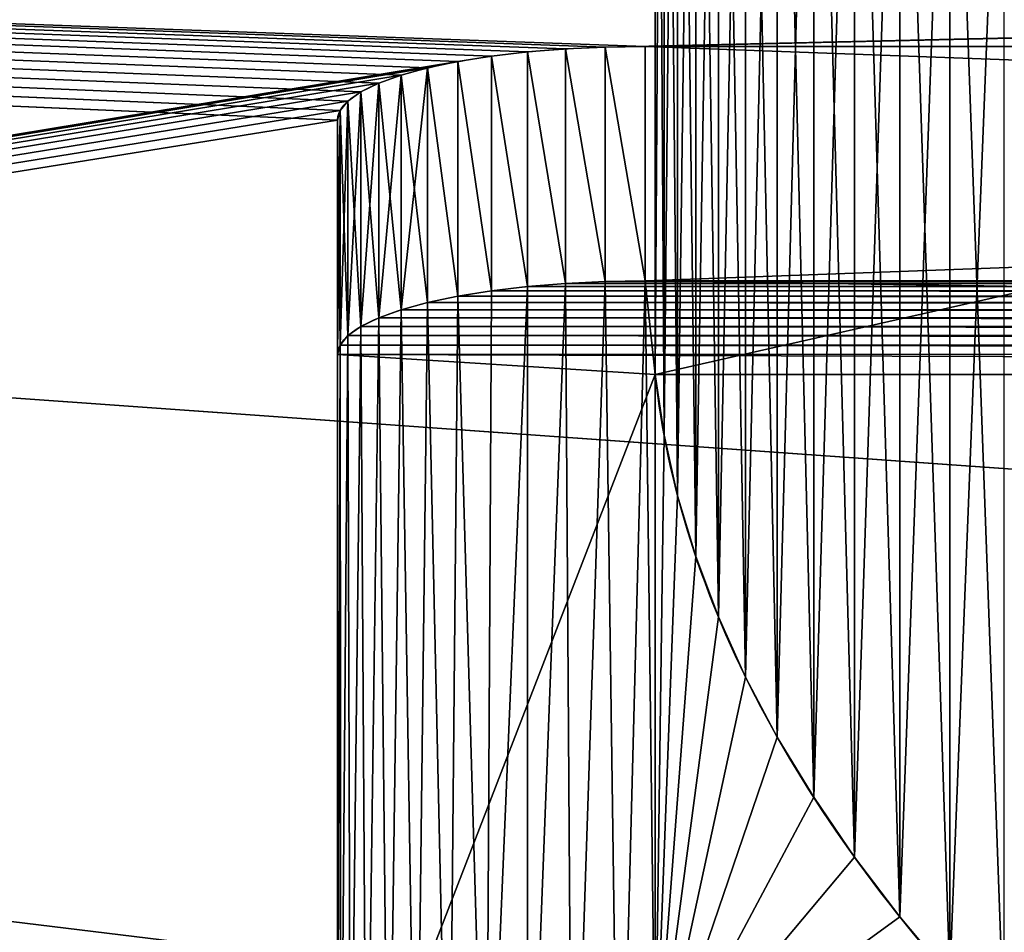
# Model space of a CAD drawing. Units: millimetres. Extents: x 0 to 500, y -625 to 0.
# Drawn here: x 190 to 205, y -615 to -601 of the extents above; entities that cross this region are included whole.
import ezdxf

# ---------------------------------------------------------------- set-up
doc = ezdxf.new("R2010")
doc.units = ezdxf.units.MM
doc.header["$LTSCALE"] = 25.4
doc.layers.get('0').update_dxf_attribs({"true_color": 0xff5454})

# ---------------------------------------------------------------- blocks, each defined once
blk = doc.blocks.new('Group_4')
at = {"color": 7, "true_color": 0xeae9ee}
for p, q in [((5.665, 301.2, 133.673), (18.895, 301.2, 80.107)), ((5.665, 301.2, 133.673), (18.895, 301.2, 80.107)), ((9.355, 301.2, 134.585), (22.584, 301.2, 81.018)), ((9.355, 301.2, 134.585), (22.584, 301.2, 81.018)), ((22.584, 301.2, 81.018), (18.895, 301.2, 80.107)), ((22.584, 301.2, 81.018), (18.895, 301.2, 80.107)), ((22.735, 301.159, 80.404), (19.046, 301.159, 79.493)), ((22.735, 301.159, 80.404), (19.046, 301.159, 79.493)), ((22.884, 301.035, 79.801), (19.195, 301.035, 78.89)), ((22.884, 301.035, 79.801), (19.195, 301.035, 78.89)), ((23.028, 300.831, 79.219), (19.339, 300.831, 78.308)), ((23.028, 300.831, 79.219), (19.339, 300.831, 78.308)), ((23.164, 300.551, 78.667), (19.475, 300.551, 77.756)), ((23.164, 300.551, 78.667), (19.475, 300.551, 77.756)), ((23.291, 300.199, 78.156), (19.602, 300.199, 77.245)), ((23.291, 300.199, 78.156), (19.602, 300.199, 77.245)), ((23.405, 299.781, 77.693), (19.716, 299.781, 76.782)), ((23.405, 299.781, 77.693), (19.716, 299.781, 76.782)), ((23.505, 299.305, 77.288), (19.816, 299.305, 76.377)), ((23.505, 299.305, 77.288), (19.816, 299.305, 76.377)), ((23.589, 298.778, 76.946), (19.9, 298.778, 76.035)), ((23.589, 298.778, 76.946), (19.9, 298.778, 76.035)), ((23.657, 298.21, 76.674), (19.967, 298.21, 75.763)), ((23.657, 298.21, 76.674), (19.967, 298.21, 75.763)), ((23.705, 297.61, 76.476), (20.016, 297.61, 75.565)), ((23.705, 297.61, 76.476), (20.016, 297.61, 75.565)), ((23.735, 296.989, 76.356), (20.046, 296.989, 75.445)), ((23.735, 296.989, 76.356), (20.046, 296.989, 75.445)), ((23.745, 296.357, 76.316), (20.056, 296.357, 75.405)), ((20.056, 296.357, 75.405), (20.056, 195.926, 75.405)), ((23.745, 296.357, 76.316), (20.056, 296.357, 75.405)), ((20.056, 296.357, 75.405), (20.056, 195.926, 75.405)), ((23.745, 296.357, 76.316), (23.745, 195.926, 76.316)), ((23.745, 296.357, 76.316), (23.745, 195.926, 76.316)), ((7.252, 296.2, 127.247), (18.582, 296.2, 81.373)), ((7.252, 296.2, 127.247), (18.582, 296.2, 81.373)), ((18.582, 296.2, 81.373), (18.582, 196.5, 81.373)), ((18.582, 296.2, 81.373), (18.582, 196.5, 81.373)), ((41.202, 296.2, 86.959), (18.582, 296.2, 81.373)), ((41.202, 296.2, 86.959), (18.582, 296.2, 81.373)), ((40.248, 296.06, 90.822), (17.628, 296.06, 85.236)), ((40.248, 296.06, 90.822), (17.628, 296.06, 85.236)), ((39.295, 295.848, 94.683), (16.675, 295.848, 89.096)), ((39.295, 295.848, 94.683), (16.675, 295.848, 89.096)), ((38.343, 295.563, 98.538), (15.722, 295.563, 92.952)), ((38.343, 295.563, 98.538), (15.722, 295.563, 92.952)), ((37.392, 295.207, 102.388), (14.772, 295.207, 96.802)), ((37.392, 295.207, 102.388), (14.772, 295.207, 96.802)), ((36.443, 294.779, 106.232), (13.822, 294.779, 100.645)), ((36.443, 294.779, 106.232), (13.822, 294.779, 100.645)), ((35.496, 294.279, 110.066), (12.875, 294.279, 104.48)), ((35.496, 294.279, 110.066), (12.875, 294.279, 104.48)), ((34.551, 293.707, 113.892), (11.931, 293.707, 108.306)), ((34.551, 293.707, 113.892), (11.931, 293.707, 108.306)), ((33.609, 293.064, 117.707), (10.988, 293.064, 112.12)), ((33.609, 293.064, 117.707), (10.988, 293.064, 112.12)), ((32.67, 292.349, 121.51), (10.049, 292.349, 115.923)), ((32.67, 292.349, 121.51), (10.049, 292.349, 115.923)), ((31.734, 291.564, 125.299), (9.113, 291.564, 119.713)), ((31.734, 291.564, 125.299), (9.113, 291.564, 119.713))]:
    blk.add_line(p, q, dxfattribs=at)
at = {"color": 7, "true_color": 0xeae9ee, "extrusion": (-0.970831, -3.57389e-14, -0.239764)}
for centre in [(-296.357, 73.24, -37.55), (-296.357, 73.24, -37.55), (-296.357, 73.24, -37.55), (-296.357, 73.24, -37.55), (-296.357, 73.24, -37.55), (-296.357, 73.24, -37.55), (-296.357, 73.24, -37.55), (-296.357, 73.24, -37.55), (-296.357, 73.24, -37.55), (-296.357, 73.24, -37.55), (-296.357, 73.24, -37.55), (-296.357, 73.24, -37.55), (-296.357, 73.24, -37.55), (-296.357, 73.24, -41.35), (-296.357, 73.24, -41.35), (-296.357, 73.24, -41.35), (-296.357, 73.24, -41.35), (-296.357, 73.24, -41.35), (-296.357, 73.24, -41.35), (-296.357, 73.24, -41.35), (-296.357, 73.24, -41.35), (-296.357, 73.24, -41.35), (-296.357, 73.24, -41.35), (-296.357, 73.24, -41.35), (-296.357, 73.24, -41.35), (-296.357, 73.24, -41.35)]:
    blk.add_arc(centre, 4.843, 180, 270, dxfattribs=at)
at = {"color": 7, "true_color": 0xeae9ee, "extrusion": (-0.970831, 2.36354e-13, -0.239764)}
blk.add_arc((-76.966, 68.824, -37.55), 219.309, 167.06247, 178.5054, dxfattribs=at)
blk.add_arc((-76.966, 68.824, -37.55), 219.309, 167.06247, 178.5054, dxfattribs=at)
blk.add_arc((-76.966, 68.824, -37.55), 219.309, 167.06247, 178.5054, dxfattribs=at)
blk.add_arc((-76.966, 68.824, -37.55), 219.309, 167.06247, 178.5054, dxfattribs=at)
blk.add_arc((-76.966, 68.824, -37.55), 219.309, 167.06247, 178.5054, dxfattribs=at)
blk.add_arc((-76.966, 68.824, -37.55), 219.309, 167.06247, 178.5054, dxfattribs=at)
blk.add_arc((-76.966, 68.824, -37.55), 219.309, 167.06247, 178.5054, dxfattribs=at)
blk.add_arc((-76.966, 68.824, -37.55), 219.309, 167.06247, 178.5054, dxfattribs=at)
blk.add_arc((-76.966, 68.824, -37.55), 219.309, 167.06247, 178.5054, dxfattribs=at)
blk.add_arc((-76.966, 68.824, -37.55), 219.309, 167.06247, 178.5054, dxfattribs=at)
blk.add_arc((-76.966, 68.824, -37.55), 219.309, 167.06247, 178.5054, dxfattribs=at)
blk.add_arc((-76.966, 68.824, -37.55), 219.309, 167.06247, 178.5054, dxfattribs=at)
at = {"color": 7, "true_color": 0xeae9ee}
mesh = blk.add_polyface(dxfattribs=at)
corners = [(30, 20.62, 50.989), (23.511, 193.049, 77.264), (0, 50.62, 172.462), (23.593, 193.563, 76.931), (23.659, 194.118, 76.665), (23.706, 194.703, 76.473), (23.735, 195.309, 76.355), (30, 471.78, 50.989), (23.413, 192.584, 77.66), (23.302, 192.177, 78.111), (23.178, 191.833, 78.61), (23.046, 191.56, 79.149), (22.905, 191.361, 79.717), (22.76, 191.24, 80.306), (22.612, 191.2, 80.905), (23.745, 195.926, 76.316), (23.745, 296.357, 76.316), (23.735, 296.989, 76.356), (23.705, 297.61, 76.476), (23.657, 298.21, 76.674), (23.589, 298.778, 76.946), (23.505, 299.305, 77.288), (23.405, 299.781, 77.693), (23.291, 300.199, 78.156), (23.164, 300.551, 78.667), (23.028, 300.831, 79.219), (22.884, 301.035, 79.801), (22.735, 301.159, 80.404), (22.584, 301.2, 81.018), (9.355, 301.2, 134.585), (0, 441.78, 172.462), (7.933, 196.434, 140.341), (7.97, 195.662, 140.192), (8.03, 194.916, 139.946), (8.114, 194.21, 139.608), (8.219, 193.555, 139.183), (8.343, 192.963, 138.679), (8.485, 192.444, 138.105), (8.642, 192.007, 137.469), (8.812, 191.658, 136.783), (8.99, 191.405, 136.059), (9.176, 191.252, 135.31), (9.364, 191.2, 134.547), (7.921, 197.22, 140.391), (7.921, 295.219, 140.391), (7.933, 296, 140.341), (7.969, 296.767, 140.193), (8.03, 297.508, 139.949), (8.113, 298.21, 139.613), (8.217, 298.86, 139.191), (8.341, 299.448, 138.69), (8.482, 299.964, 138.119), (8.638, 300.399, 137.488), (8.806, 300.745, 136.807), (8.983, 300.996, 136.087), (9.167, 301.149, 135.342)]
mesh.append_faces([[corners[k] for k in face] for face in [(0, 1, 2), (1, 0, 3), (3, 0, 4), (4, 0, 5), (5, 0, 6), (6, 7, 15), (15, 7, 16), (16, 7, 17), (17, 7, 18), (18, 7, 19), (19, 7, 20), (20, 7, 21), (21, 7, 22), (22, 7, 23), (23, 7, 24), (24, 7, 25), (25, 7, 26), (26, 7, 27), (27, 7, 28), (28, 7, 29), (2, 31, 30), (31, 2, 32), (32, 2, 33), (33, 2, 34), (34, 2, 35), (35, 2, 36), (36, 2, 37), (37, 2, 38), (38, 2, 39), (39, 2, 40), (40, 2, 41), (41, 2, 42), (42, 2, 14)]], dxfattribs={"vtx0": -1, "vtx1": -1, "color": 7})
mesh.append_faces([[corners[k] for k in face] for face in [(6, 0, 7), (2, 1, 8), (2, 8, 9), (2, 9, 10), (2, 10, 11), (2, 11, 12), (2, 12, 13), (2, 13, 14), (29, 7, 30), (30, 31, 43), (30, 43, 44), (30, 44, 45), (30, 45, 46), (30, 46, 47), (30, 47, 48), (30, 48, 49), (30, 49, 50), (30, 50, 51), (30, 51, 52), (30, 52, 53), (30, 53, 54), (30, 54, 55), (30, 55, 29)]], dxfattribs={"vtx0": -1, "vtx2": -1, "color": 7})
mesh = blk.add_polyface(dxfattribs=at)
corners = [(0, 50.62, 172.462), (30, 471.78, 245.58), (30, 20.62, 245.58), (0, 441.78, 172.462)]
mesh.append_faces([[corners[k] for k in face] for face in [(0, 1, 2), (1, 0, 3)]], dxfattribs={"vtx0": -1, "color": 7})
mesh = blk.add_polyface(dxfattribs=at)
corners = [(20.056, 195.926, 75.405), (18.582, 196.5, 81.373), (15.369, 196.2, 94.382), (20.056, 296.357, 75.405), (18.582, 296.2, 81.373), (7.252, 296.2, 127.247), (19.071, 191.24, 79.395), (5.675, 191.2, 133.636), (18.923, 191.2, 79.993), (5.486, 191.252, 134.398), (19.216, 191.361, 78.806), (5.301, 191.405, 135.148), (19.356, 191.56, 78.238), (5.122, 191.658, 135.872), (19.489, 191.833, 77.699), (4.953, 192.007, 136.558), (19.613, 192.177, 77.2), (4.796, 192.444, 137.193), (19.724, 192.584, 76.749), (4.654, 192.963, 137.768), (19.822, 193.049, 76.353), (4.53, 193.555, 138.272), (19.904, 193.563, 76.02), (4.425, 194.21, 138.697), (19.97, 194.118, 75.754), (20.017, 194.703, 75.561), (4.341, 194.916, 139.035), (20.046, 195.309, 75.444), (4.281, 195.662, 139.281), (7.252, 196.2, 127.247), (4.244, 196.434, 139.43), (7.252, 202.914, 127.247), (4.231, 197.22, 139.48), (4.231, 295.219, 139.48), (7.252, 246.318, 127.247), (7.252, 289.781, 127.247), (4.244, 296, 139.43), (4.28, 296.767, 139.282), (20.046, 296.989, 75.445), (4.341, 297.508, 139.038), (20.016, 297.61, 75.565), (4.424, 298.21, 138.702), (19.967, 298.21, 75.763), (4.528, 298.86, 138.28), (19.9, 298.778, 76.035), (19.816, 299.305, 76.377), (4.651, 299.448, 137.779), (19.716, 299.781, 76.782), (4.792, 299.964, 137.208), (19.602, 300.199, 77.245), (4.948, 300.399, 136.577), (19.475, 300.551, 77.756), (5.117, 300.745, 135.895), (19.339, 300.831, 78.308), (5.294, 300.996, 135.176), (19.195, 301.035, 78.89), (5.478, 301.149, 134.431), (19.046, 301.159, 79.493), (5.665, 301.2, 133.673), (18.895, 301.2, 80.107)]
mesh.append_faces([[corners[k] for k in face] for face in [(6, 7, 8), (58, 57, 59)]], dxfattribs={"vtx0": -1, "color": 7})
mesh.append_faces([[corners[k] for k in face] for face in [(1, 3, 4), (4, 3, 5), (7, 6, 9), (9, 10, 11), (11, 12, 13), (13, 14, 15), (15, 16, 17), (17, 18, 19), (19, 20, 21), (21, 22, 23), (23, 25, 26), (26, 27, 28), (28, 29, 30), (29, 0, 2), (30, 31, 32), (32, 31, 33), (33, 5, 36), (36, 5, 37), (37, 38, 39), (39, 40, 41), (41, 42, 43), (43, 45, 46), (46, 47, 48), (48, 49, 50), (50, 51, 52), (52, 53, 54), (54, 55, 56), (56, 57, 58)]], dxfattribs={"vtx0": -1, "vtx1": -1, "color": 7})
mesh.append_faces([[corners[k] for k in face] for face in [(28, 0, 29), (37, 5, 3)]], dxfattribs={"vtx0": -1, "vtx1": -1, "vtx2": -1, "color": 7})
mesh.append_faces([[corners[k] for k in face] for face in [(0, 1, 2), (1, 0, 3), (9, 6, 10), (11, 10, 12), (13, 12, 14), (15, 14, 16), (17, 16, 18), (19, 18, 20), (21, 20, 22), (23, 22, 24), (23, 24, 25), (26, 25, 27), (28, 27, 0), (30, 29, 31), (33, 31, 34), (33, 34, 35), (33, 35, 5), (37, 3, 38), (39, 38, 40), (41, 40, 42), (43, 42, 44), (43, 44, 45), (46, 45, 47), (48, 47, 49), (50, 49, 51), (52, 51, 53), (54, 53, 55), (56, 55, 57)]], dxfattribs={"vtx0": -1, "vtx2": -1, "color": 7})
mesh = blk.add_polyface(dxfattribs=at)
corners = [(22.584, 301.2, 81.018), (5.665, 301.2, 133.673), (18.895, 301.2, 80.107), (9.355, 301.2, 134.585)]
mesh.append_faces([[corners[k] for k in face] for face in [(0, 1, 2), (1, 0, 3)]], dxfattribs={"vtx0": -1, "color": 7})
mesh = blk.add_polyface(dxfattribs=at)
corners = [(22.735, 301.159, 80.404), (18.895, 301.2, 80.107), (19.046, 301.159, 79.493), (22.584, 301.2, 81.018)]
mesh.append_faces([[corners[k] for k in face] for face in [(0, 1, 2), (1, 0, 3)]], dxfattribs={"vtx0": -1, "color": 7})
mesh = blk.add_polyface(dxfattribs=at)
corners = [(22.884, 301.035, 79.801), (19.046, 301.159, 79.493), (19.195, 301.035, 78.89), (22.735, 301.159, 80.404)]
mesh.append_faces([[corners[k] for k in face] for face in [(0, 1, 2), (1, 0, 3)]], dxfattribs={"vtx0": -1, "color": 7})
mesh = blk.add_polyface(dxfattribs=at)
corners = [(23.028, 300.831, 79.219), (19.195, 301.035, 78.89), (19.339, 300.831, 78.308), (22.884, 301.035, 79.801)]
mesh.append_faces([[corners[k] for k in face] for face in [(0, 1, 2), (1, 0, 3)]], dxfattribs={"vtx0": -1, "color": 7})
mesh = blk.add_polyface(dxfattribs=at)
corners = [(23.164, 300.551, 78.667), (19.339, 300.831, 78.308), (19.475, 300.551, 77.756), (23.028, 300.831, 79.219)]
mesh.append_faces([[corners[k] for k in face] for face in [(0, 1, 2), (1, 0, 3)]], dxfattribs={"vtx0": -1, "color": 7})
mesh = blk.add_polyface(dxfattribs=at)
corners = [(23.291, 300.199, 78.156), (19.475, 300.551, 77.756), (19.602, 300.199, 77.245), (23.164, 300.551, 78.667)]
mesh.append_faces([[corners[k] for k in face] for face in [(0, 1, 2), (1, 0, 3)]], dxfattribs={"vtx0": -1, "color": 7})
mesh = blk.add_polyface(dxfattribs=at)
corners = [(23.405, 299.781, 77.693), (19.602, 300.199, 77.245), (19.716, 299.781, 76.782), (23.291, 300.199, 78.156)]
mesh.append_faces([[corners[k] for k in face] for face in [(0, 1, 2), (1, 0, 3)]], dxfattribs={"vtx0": -1, "color": 7})
mesh = blk.add_polyface(dxfattribs=at)
corners = [(19.816, 299.305, 76.377), (23.405, 299.781, 77.693), (19.716, 299.781, 76.782), (23.505, 299.305, 77.288)]
mesh.append_faces([[corners[k] for k in face] for face in [(0, 1, 2), (1, 0, 3)]], dxfattribs={"vtx0": -1, "color": 7})
mesh = blk.add_polyface(dxfattribs=at)
corners = [(19.9, 298.778, 76.035), (23.505, 299.305, 77.288), (19.816, 299.305, 76.377), (23.589, 298.778, 76.946)]
mesh.append_faces([[corners[k] for k in face] for face in [(0, 1, 2), (1, 0, 3)]], dxfattribs={"vtx0": -1, "color": 7})
mesh = blk.add_polyface(dxfattribs=at)
corners = [(19.967, 298.21, 75.763), (23.589, 298.778, 76.946), (19.9, 298.778, 76.035), (23.657, 298.21, 76.674)]
mesh.append_faces([[corners[k] for k in face] for face in [(0, 1, 2), (1, 0, 3)]], dxfattribs={"vtx0": -1, "color": 7})
mesh = blk.add_polyface(dxfattribs=at)
corners = [(20.016, 297.61, 75.565), (23.657, 298.21, 76.674), (19.967, 298.21, 75.763), (23.705, 297.61, 76.476)]
mesh.append_faces([[corners[k] for k in face] for face in [(0, 1, 2), (1, 0, 3)]], dxfattribs={"vtx0": -1, "color": 7})
mesh = blk.add_polyface(dxfattribs=at)
corners = [(20.046, 296.989, 75.445), (23.705, 297.61, 76.476), (20.016, 297.61, 75.565), (23.735, 296.989, 76.356)]
mesh.append_faces([[corners[k] for k in face] for face in [(0, 1, 2), (1, 0, 3)]], dxfattribs={"vtx0": -1, "color": 7})
mesh = blk.add_polyface(dxfattribs=at)
corners = [(20.056, 296.357, 75.405), (23.735, 296.989, 76.356), (20.046, 296.989, 75.445), (23.745, 296.357, 76.316)]
mesh.append_faces([[corners[k] for k in face] for face in [(0, 1, 2), (1, 0, 3)]], dxfattribs={"vtx0": -1, "color": 7})
mesh = blk.add_polyface(dxfattribs=at)
corners = [(23.745, 195.926, 76.316), (20.056, 296.357, 75.405), (20.056, 195.926, 75.405), (23.745, 296.357, 76.316)]
mesh.append_faces([[corners[k] for k in face] for face in [(0, 1, 2), (1, 0, 3)]], dxfattribs={"vtx0": -1, "color": 7})
mesh = blk.add_polyface(dxfattribs=at)
corners = [(8.181, 290.707, 123.488), (7.252, 296.2, 127.247), (7.252, 289.781, 127.247), (9.113, 291.564, 119.713), (10.049, 292.349, 115.923), (10.988, 293.064, 112.12), (11.931, 293.707, 108.306), (12.875, 294.279, 104.48), (13.822, 294.779, 100.645), (14.772, 295.207, 96.802), (15.722, 295.563, 92.952), (16.675, 295.848, 89.096), (17.628, 296.06, 85.236), (18.582, 296.2, 81.373)]
mesh.append_faces([[corners[k] for k in face] for face in [(0, 1, 2), (1, 12, 13)]], dxfattribs={"vtx0": -1, "color": 7})
mesh.append_faces([[corners[k] for k in face] for face in [(1, 0, 3), (1, 3, 4), (1, 4, 5), (1, 5, 6), (1, 6, 7), (1, 7, 8), (1, 8, 9), (1, 9, 10), (1, 10, 11), (1, 11, 12)]], dxfattribs={"vtx0": -1, "vtx2": -1, "color": 7})
mesh = blk.add_polyface(dxfattribs=at)
corners = [(17.628, 296.06, 85.236), (41.202, 296.2, 86.959), (18.582, 296.2, 81.373), (40.248, 296.06, 90.822)]
mesh.append_faces([[corners[k] for k in face] for face in [(0, 1, 2), (1, 0, 3)]], dxfattribs={"vtx0": -1, "color": 7})
mesh = blk.add_polyface(dxfattribs=at)
corners = [(41.202, 296.2, 86.959), (18.582, 196.5, 81.373), (18.582, 296.2, 81.373), (41.202, 196.5, 86.959)]
mesh.append_faces([[corners[k] for k in face] for face in [(0, 1, 2), (1, 0, 3)]], dxfattribs={"vtx0": -1, "color": 7})
mesh = blk.add_polyface(dxfattribs=at)
corners = [(16.675, 295.848, 89.096), (40.248, 296.06, 90.822), (17.628, 296.06, 85.236), (39.295, 295.848, 94.683)]
mesh.append_faces([[corners[k] for k in face] for face in [(0, 1, 2), (1, 0, 3)]], dxfattribs={"vtx0": -1, "color": 7})
mesh = blk.add_polyface(dxfattribs=at)
corners = [(15.722, 295.563, 92.952), (39.295, 295.848, 94.683), (16.675, 295.848, 89.096), (38.343, 295.563, 98.538)]
mesh.append_faces([[corners[k] for k in face] for face in [(0, 1, 2), (1, 0, 3)]], dxfattribs={"vtx0": -1, "color": 7})
mesh = blk.add_polyface(dxfattribs=at)
corners = [(14.772, 295.207, 96.802), (38.343, 295.563, 98.538), (15.722, 295.563, 92.952), (37.392, 295.207, 102.388)]
mesh.append_faces([[corners[k] for k in face] for face in [(0, 1, 2), (1, 0, 3)]], dxfattribs={"vtx0": -1, "color": 7})
mesh = blk.add_polyface(dxfattribs=at)
corners = [(13.822, 294.779, 100.645), (37.392, 295.207, 102.388), (14.772, 295.207, 96.802), (36.443, 294.779, 106.232)]
mesh.append_faces([[corners[k] for k in face] for face in [(0, 1, 2), (1, 0, 3)]], dxfattribs={"vtx0": -1, "color": 7})
mesh = blk.add_polyface(dxfattribs=at)
corners = [(12.875, 294.279, 104.48), (36.443, 294.779, 106.232), (13.822, 294.779, 100.645), (35.496, 294.279, 110.066)]
mesh.append_faces([[corners[k] for k in face] for face in [(0, 1, 2), (1, 0, 3)]], dxfattribs={"vtx0": -1, "color": 7})
mesh = blk.add_polyface(dxfattribs=at)
corners = [(11.931, 293.707, 108.306), (35.496, 294.279, 110.066), (12.875, 294.279, 104.48), (34.551, 293.707, 113.892)]
mesh.append_faces([[corners[k] for k in face] for face in [(0, 1, 2), (1, 0, 3)]], dxfattribs={"vtx0": -1, "color": 7})
mesh = blk.add_polyface(dxfattribs=at)
corners = [(10.988, 293.064, 112.12), (34.551, 293.707, 113.892), (11.931, 293.707, 108.306), (33.609, 293.064, 117.707)]
mesh.append_faces([[corners[k] for k in face] for face in [(0, 1, 2), (1, 0, 3)]], dxfattribs={"vtx0": -1, "color": 7})
mesh = blk.add_polyface(dxfattribs=at)
corners = [(10.049, 292.349, 115.923), (33.609, 293.064, 117.707), (10.988, 293.064, 112.12), (32.67, 292.349, 121.51)]
mesh.append_faces([[corners[k] for k in face] for face in [(0, 1, 2), (1, 0, 3)]], dxfattribs={"vtx0": -1, "color": 7})
mesh = blk.add_polyface(dxfattribs=at)
corners = [(9.113, 291.564, 119.713), (32.67, 292.349, 121.51), (10.049, 292.349, 115.923), (31.734, 291.564, 125.299)]
mesh.append_faces([[corners[k] for k in face] for face in [(0, 1, 2), (1, 0, 3)]], dxfattribs={"vtx0": -1, "color": 7})
mesh = blk.add_polyface(dxfattribs=at)
corners = [(8.181, 290.707, 123.488), (31.734, 291.564, 125.299), (9.113, 291.564, 119.713), (30.801, 290.707, 129.074)]
mesh.append_faces([[corners[k] for k in face] for face in [(0, 1, 2), (1, 0, 3)]], dxfattribs={"vtx0": -1, "color": 7})
blk = doc.blocks.new('Group_39')
at = {"color": 7, "true_color": 0xeae9ee}
for p, q in [((200, 41.202, 377.059), (200, 18.582, 371.473)), ((200, 41.202, 377.059), (200, 18.582, 371.473)), ((200.14, 40.248, 380.922), (200.14, 17.628, 375.336)), ((200.14, 40.248, 380.922), (200.14, 17.628, 375.336)), ((200.352, 39.295, 384.783), (200.352, 16.675, 379.196)), ((200.352, 39.295, 384.783), (200.352, 16.675, 379.196)), ((200.637, 38.343, 388.638), (200.637, 15.722, 383.052)), ((200.637, 38.343, 388.638), (200.637, 15.722, 383.052)), ((200.993, 37.392, 392.488), (200.993, 14.772, 386.902)), ((200.993, 37.392, 392.488), (200.993, 14.772, 386.902)), ((201.421, 36.443, 396.332), (201.421, 13.822, 390.745)), ((201.421, 36.443, 396.332), (201.421, 13.822, 390.745)), ((201.921, 35.496, 400.166), (201.921, 12.875, 394.58)), ((201.921, 35.496, 400.166), (201.921, 12.875, 394.58)), ((202.493, 34.551, 403.992), (202.493, 11.931, 398.406)), ((202.493, 34.551, 403.992), (202.493, 11.931, 398.406)), ((203.136, 33.609, 407.807), (203.136, 10.988, 402.22)), ((203.136, 33.609, 407.807), (203.136, 10.988, 402.22)), ((203.851, 32.67, 411.61), (203.851, 10.049, 406.023)), ((203.851, 32.67, 411.61), (203.851, 10.049, 406.023)), ((204.636, 31.734, 415.399), (204.636, 9.113, 409.813)), ((204.636, 31.734, 415.399), (204.636, 9.113, 409.813)), ((198.59, 23.705, 366.576), (198.59, 20.016, 365.665)), ((198.59, 23.705, 366.576), (198.59, 20.016, 365.665)), ((199.211, 23.735, 366.456), (199.211, 20.046, 365.545)), ((199.211, 23.735, 366.456), (199.211, 20.046, 365.545)), ((199.843, 23.745, 366.416), (300.274, 23.745, 366.416)), ((199.843, 23.745, 366.416), (199.843, 20.056, 365.505)), ((199.843, 23.745, 366.416), (300.274, 23.745, 366.416)), ((199.843, 23.745, 366.416), (199.843, 20.056, 365.505)), ((197.422, 23.589, 367.046), (197.422, 19.9, 366.135)), ((197.422, 23.589, 367.046), (197.422, 19.9, 366.135)), ((197.99, 23.657, 366.774), (197.99, 19.967, 365.863)), ((197.99, 23.657, 366.774), (197.99, 19.967, 365.863)), ((196.419, 23.405, 367.793), (196.419, 19.716, 366.882)), ((196.419, 23.405, 367.793), (196.419, 19.716, 366.882)), ((196.895, 23.505, 367.388), (196.895, 19.816, 366.477)), ((196.895, 23.505, 367.388), (196.895, 19.816, 366.477)), ((196.001, 23.291, 368.256), (196.001, 19.602, 367.345)), ((196.001, 23.291, 368.256), (196.001, 19.602, 367.345)), ((195.649, 23.164, 368.767), (195.649, 19.475, 367.856)), ((195.649, 23.164, 368.767), (195.649, 19.475, 367.856)), ((195.369, 23.028, 369.319), (195.369, 19.339, 368.408)), ((195.369, 23.028, 369.319), (195.369, 19.339, 368.408)), ((195.165, 22.884, 369.901), (195.165, 19.195, 368.99)), ((195.165, 22.884, 369.901), (195.165, 19.195, 368.99)), ((195.041, 22.735, 370.504), (195.041, 19.046, 369.593)), ((195.041, 22.735, 370.504), (195.041, 19.046, 369.593)), ((195, 9.355, 424.685), (195, 22.584, 371.118)), ((195, 22.584, 371.118), (195, 18.895, 370.207)), ((195, 22.584, 371.118), (195, 18.895, 370.207)), ((195, 9.355, 424.685), (195, 22.584, 371.118)), ((199.843, 20.056, 365.505), (300.274, 20.056, 365.505)), ((199.843, 20.056, 365.505), (300.274, 20.056, 365.505)), ((195, 5.665, 423.773), (195, 18.895, 370.207)), ((195, 5.665, 423.773), (195, 18.895, 370.207)), ((200, 7.252, 417.347), (200, 18.582, 371.473)), ((200, 18.582, 371.473), (299.7, 18.582, 371.473)), ((200, 7.252, 417.347), (200, 18.582, 371.473)), ((200, 18.582, 371.473), (299.7, 18.582, 371.473))]:
    blk.add_line(p, q, dxfattribs=at)
at = {"color": 7, "true_color": 0xeae9ee, "extrusion": (3.57389e-14, -0.970831, -0.239764)}
for centre in [(199.843, 354.878, -110.906), (199.843, 354.878, -110.906), (199.843, 354.878, -110.906), (199.843, 354.878, -110.906), (199.843, 354.878, -110.906), (199.843, 354.878, -110.906), (199.843, 354.878, -110.906), (199.843, 354.878, -110.906), (199.843, 354.878, -110.906), (199.843, 354.878, -110.906), (199.843, 354.878, -110.906), (199.843, 354.878, -110.906), (199.843, 354.878, -110.906), (199.843, 354.878, -107.106), (199.843, 354.878, -107.106), (199.843, 354.878, -107.106), (199.843, 354.878, -107.106), (199.843, 354.878, -107.106), (199.843, 354.878, -107.106), (199.843, 354.878, -107.106), (199.843, 354.878, -107.106), (199.843, 354.878, -107.106), (199.843, 354.878, -107.106), (199.843, 354.878, -107.106), (199.843, 354.878, -107.106), (199.843, 354.878, -107.106)]:
    blk.add_arc(centre, 4.843, 180, 270, dxfattribs=at)
at = {"color": 7, "true_color": 0xeae9ee, "extrusion": (-2.3659e-13, -0.970831, -0.239764)}
blk.add_arc((419.234, 350.462, -107.106), 219.309, 167.06247, 178.5054, dxfattribs=at)
blk.add_arc((419.234, 350.462, -107.106), 219.309, 167.06247, 178.5054, dxfattribs=at)
blk.add_arc((419.234, 350.462, -107.106), 219.309, 167.06247, 178.5054, dxfattribs=at)
blk.add_arc((419.234, 350.462, -107.106), 219.309, 167.06247, 178.5054, dxfattribs=at)
blk.add_arc((419.234, 350.462, -107.106), 219.309, 167.06247, 178.5054, dxfattribs=at)
blk.add_arc((419.234, 350.462, -107.106), 219.309, 167.06247, 178.5054, dxfattribs=at)
blk.add_arc((419.234, 350.462, -107.106), 219.309, 167.06247, 178.5054, dxfattribs=at)
blk.add_arc((419.234, 350.462, -107.106), 219.309, 167.06247, 178.5054, dxfattribs=at)
blk.add_arc((419.234, 350.462, -107.106), 219.309, 167.06247, 178.5054, dxfattribs=at)
blk.add_arc((419.234, 350.462, -107.106), 219.309, 167.06247, 178.5054, dxfattribs=at)
blk.add_arc((419.234, 350.462, -107.106), 219.309, 167.06247, 178.5054, dxfattribs=at)
blk.add_arc((419.234, 350.462, -107.106), 219.309, 167.06247, 178.5054, dxfattribs=at)
at = {"color": 0, "rotation": 89.99999999999974}
blk.add_blockref('Group_4', (496.2, 0, 570.1), dxfattribs=at)
at = {"color": 7, "true_color": 0xeae9ee}
mesh = blk.add_polyface(dxfattribs=at)
corners = [(200.14, 40.248, 380.922), (200, 18.582, 371.473), (200.14, 17.628, 375.336), (200, 41.202, 377.059)]
mesh.append_faces([[corners[k] for k in face] for face in [(0, 1, 2), (1, 0, 3)]], dxfattribs={"vtx0": -1, "color": 7})
mesh = blk.add_polyface(dxfattribs=at)
corners = [(299.7, 41.202, 377.059), (200, 18.582, 371.473), (200, 41.202, 377.059), (299.7, 18.582, 371.473)]
mesh.append_faces([[corners[k] for k in face] for face in [(0, 1, 2), (1, 0, 3)]], dxfattribs={"vtx0": -1, "color": 7})
mesh = blk.add_polyface(dxfattribs=at)
corners = [(200.352, 39.295, 384.783), (200.14, 17.628, 375.336), (200.352, 16.675, 379.196), (200.14, 40.248, 380.922)]
mesh.append_faces([[corners[k] for k in face] for face in [(0, 1, 2), (1, 0, 3)]], dxfattribs={"vtx0": -1, "color": 7})
mesh = blk.add_polyface(dxfattribs=at)
corners = [(200.637, 38.343, 388.638), (200.352, 16.675, 379.196), (200.637, 15.722, 383.052), (200.352, 39.295, 384.783)]
mesh.append_faces([[corners[k] for k in face] for face in [(0, 1, 2), (1, 0, 3)]], dxfattribs={"vtx0": -1, "color": 7})
mesh = blk.add_polyface(dxfattribs=at)
corners = [(200.993, 37.392, 392.488), (200.637, 15.722, 383.052), (200.993, 14.772, 386.902), (200.637, 38.343, 388.638)]
mesh.append_faces([[corners[k] for k in face] for face in [(0, 1, 2), (1, 0, 3)]], dxfattribs={"vtx0": -1, "color": 7})
mesh = blk.add_polyface(dxfattribs=at)
corners = [(201.421, 36.443, 396.332), (200.993, 14.772, 386.902), (201.421, 13.822, 390.745), (200.993, 37.392, 392.488)]
mesh.append_faces([[corners[k] for k in face] for face in [(0, 1, 2), (1, 0, 3)]], dxfattribs={"vtx0": -1, "color": 7})
mesh = blk.add_polyface(dxfattribs=at)
corners = [(201.921, 35.496, 400.166), (201.421, 13.822, 390.745), (201.921, 12.875, 394.58), (201.421, 36.443, 396.332)]
mesh.append_faces([[corners[k] for k in face] for face in [(0, 1, 2), (1, 0, 3)]], dxfattribs={"vtx0": -1, "color": 7})
mesh = blk.add_polyface(dxfattribs=at)
corners = [(202.493, 34.551, 403.992), (201.921, 12.875, 394.58), (202.493, 11.931, 398.406), (201.921, 35.496, 400.166)]
mesh.append_faces([[corners[k] for k in face] for face in [(0, 1, 2), (1, 0, 3)]], dxfattribs={"vtx0": -1, "color": 7})
mesh = blk.add_polyface(dxfattribs=at)
corners = [(203.136, 33.609, 407.807), (202.493, 11.931, 398.406), (203.136, 10.988, 402.22), (202.493, 34.551, 403.992)]
mesh.append_faces([[corners[k] for k in face] for face in [(0, 1, 2), (1, 0, 3)]], dxfattribs={"vtx0": -1, "color": 7})
mesh = blk.add_polyface(dxfattribs=at)
corners = [(203.851, 32.67, 411.61), (203.136, 10.988, 402.22), (203.851, 10.049, 406.023), (203.136, 33.609, 407.807)]
mesh.append_faces([[corners[k] for k in face] for face in [(0, 1, 2), (1, 0, 3)]], dxfattribs={"vtx0": -1, "color": 7})
mesh = blk.add_polyface(dxfattribs=at)
corners = [(204.636, 31.734, 415.399), (203.851, 10.049, 406.023), (204.636, 9.113, 409.813), (203.851, 32.67, 411.61)]
mesh.append_faces([[corners[k] for k in face] for face in [(0, 1, 2), (1, 0, 3)]], dxfattribs={"vtx0": -1, "color": 7})
mesh = blk.add_polyface(dxfattribs=at)
corners = [(205.493, 30.801, 419.174), (204.636, 9.113, 409.813), (205.493, 8.181, 413.588), (204.636, 31.734, 415.399)]
mesh.append_faces([[corners[k] for k in face] for face in [(0, 1, 2), (1, 0, 3)]], dxfattribs={"vtx0": -1, "color": 7})
mesh = blk.add_polyface(dxfattribs=at)
corners = [(24.42, 30, 535.68), (445.58, 0, 462.562), (54.42, 0, 462.562), (475.58, 30, 535.68)]
mesh.append_faces([[corners[k] for k in face] for face in [(0, 1, 2), (1, 0, 3)]], dxfattribs={"vtx0": -1, "color": 7})
mesh = blk.add_polyface(dxfattribs=at)
corners = [(24.42, 30, 341.089), (199.211, 23.735, 366.456), (475.58, 30, 341.089), (198.59, 23.705, 366.576), (197.99, 23.657, 366.774), (197.422, 23.589, 367.046), (196.895, 23.505, 367.388), (54.42, 0, 462.562), (199.843, 23.745, 366.416), (196.419, 23.405, 367.793), (196.001, 23.291, 368.256), (195.649, 23.164, 368.767), (195.369, 23.028, 369.319), (195.165, 22.884, 369.901), (195.041, 22.735, 370.504), (195, 22.584, 371.118), (195, 9.355, 424.685), (195.051, 9.167, 425.442), (195.204, 8.983, 426.187), (195.455, 8.806, 426.907), (195.801, 8.638, 427.588), (196.236, 8.482, 428.219), (196.752, 8.341, 428.79), (197.34, 8.217, 429.291), (197.99, 8.113, 429.713), (198.692, 8.03, 430.049), (199.433, 7.969, 430.293), (200.2, 7.933, 430.441), (200.981, 7.921, 430.491), (298.98, 7.921, 430.491), (303.151, 23.511, 367.364), (445.58, 0, 462.562), (302.637, 23.593, 367.031), (302.082, 23.659, 366.765), (301.497, 23.706, 366.573), (300.891, 23.735, 366.455), (300.274, 23.745, 366.416), (303.616, 23.413, 367.76), (304.023, 23.302, 368.211), (304.367, 23.178, 368.71), (304.64, 23.046, 369.249), (304.839, 22.905, 369.817), (304.96, 22.76, 370.406), (305, 22.612, 371.005), (305, 9.364, 424.647), (304.948, 9.176, 425.41), (304.795, 8.99, 426.159), (304.542, 8.812, 426.883), (304.193, 8.642, 427.569), (303.756, 8.485, 428.205), (303.237, 8.343, 428.779), (302.645, 8.219, 429.283), (301.99, 8.114, 429.708), (301.284, 8.03, 430.046), (300.538, 7.97, 430.292), (299.766, 7.933, 430.441)]
mesh.append_faces([[corners[k] for k in face] for face in [(0, 1, 2), (1, 0, 3), (3, 0, 4), (4, 0, 5), (5, 0, 6), (6, 7, 9), (9, 7, 10), (10, 7, 11), (11, 7, 12), (12, 7, 13), (13, 7, 14), (14, 7, 15), (15, 7, 16), (16, 7, 17), (17, 7, 18), (18, 7, 19), (19, 7, 20), (20, 7, 21), (21, 7, 22), (22, 7, 23), (23, 7, 24), (24, 7, 25), (25, 7, 26), (26, 7, 27), (27, 7, 28), (28, 7, 29), (2, 30, 31), (30, 2, 32), (32, 2, 33), (33, 2, 34), (34, 2, 35), (35, 2, 36), (36, 2, 8), (31, 29, 7)]], dxfattribs={"vtx0": -1, "vtx1": -1, "color": 7})
mesh.append_faces([[corners[k] for k in face] for face in [(6, 0, 7), (2, 1, 8), (31, 30, 37), (31, 37, 38), (31, 38, 39), (31, 39, 40), (31, 40, 41), (31, 41, 42), (31, 42, 43), (31, 43, 44), (31, 44, 45), (31, 45, 46), (31, 46, 47), (31, 47, 48), (31, 48, 49), (31, 49, 50), (31, 50, 51), (31, 51, 52), (31, 52, 53), (31, 53, 54), (31, 54, 55), (31, 55, 29)]], dxfattribs={"vtx0": -1, "vtx2": -1, "color": 7})
mesh = blk.add_polyface(dxfattribs=at)
corners = [(198.59, 20.016, 365.665), (197.99, 23.657, 366.774), (197.99, 19.967, 365.863), (198.59, 23.705, 366.576)]
mesh.append_faces([[corners[k] for k in face] for face in [(0, 1, 2), (1, 0, 3)]], dxfattribs={"vtx0": -1, "color": 7})
mesh = blk.add_polyface(dxfattribs=at)
corners = [(199.211, 20.046, 365.545), (198.59, 23.705, 366.576), (198.59, 20.016, 365.665), (199.211, 23.735, 366.456)]
mesh.append_faces([[corners[k] for k in face] for face in [(0, 1, 2), (1, 0, 3)]], dxfattribs={"vtx0": -1, "color": 7})
mesh = blk.add_polyface(dxfattribs=at)
corners = [(199.843, 20.056, 365.505), (199.211, 23.735, 366.456), (199.211, 20.046, 365.545), (199.843, 23.745, 366.416)]
mesh.append_faces([[corners[k] for k in face] for face in [(0, 1, 2), (1, 0, 3)]], dxfattribs={"vtx0": -1, "color": 7})
mesh = blk.add_polyface(dxfattribs=at)
corners = [(300.274, 20.056, 365.505), (199.843, 23.745, 366.416), (199.843, 20.056, 365.505), (300.274, 23.745, 366.416)]
mesh.append_faces([[corners[k] for k in face] for face in [(0, 1, 2), (1, 0, 3)]], dxfattribs={"vtx0": -1, "color": 7})
mesh = blk.add_polyface(dxfattribs=at)
corners = [(197.422, 19.9, 366.135), (196.895, 23.505, 367.388), (196.895, 19.816, 366.477), (197.422, 23.589, 367.046)]
mesh.append_faces([[corners[k] for k in face] for face in [(0, 1, 2), (1, 0, 3)]], dxfattribs={"vtx0": -1, "color": 7})
mesh = blk.add_polyface(dxfattribs=at)
corners = [(197.99, 19.967, 365.863), (197.422, 23.589, 367.046), (197.422, 19.9, 366.135), (197.99, 23.657, 366.774)]
mesh.append_faces([[corners[k] for k in face] for face in [(0, 1, 2), (1, 0, 3)]], dxfattribs={"vtx0": -1, "color": 7})
mesh = blk.add_polyface(dxfattribs=at)
corners = [(196.419, 19.716, 366.882), (196.001, 23.291, 368.256), (196.001, 19.602, 367.345), (196.419, 23.405, 367.793)]
mesh.append_faces([[corners[k] for k in face] for face in [(0, 1, 2), (1, 0, 3)]], dxfattribs={"vtx0": -1, "color": 7})
mesh = blk.add_polyface(dxfattribs=at)
corners = [(196.895, 19.816, 366.477), (196.419, 23.405, 367.793), (196.419, 19.716, 366.882), (196.895, 23.505, 367.388)]
mesh.append_faces([[corners[k] for k in face] for face in [(0, 1, 2), (1, 0, 3)]], dxfattribs={"vtx0": -1, "color": 7})
mesh = blk.add_polyface(dxfattribs=at)
corners = [(196.001, 19.602, 367.345), (195.649, 23.164, 368.767), (195.649, 19.475, 367.856), (196.001, 23.291, 368.256)]
mesh.append_faces([[corners[k] for k in face] for face in [(0, 1, 2), (1, 0, 3)]], dxfattribs={"vtx0": -1, "color": 7})
mesh = blk.add_polyface(dxfattribs=at)
corners = [(195.649, 19.475, 367.856), (195.369, 23.028, 369.319), (195.369, 19.339, 368.408), (195.649, 23.164, 368.767)]
mesh.append_faces([[corners[k] for k in face] for face in [(0, 1, 2), (1, 0, 3)]], dxfattribs={"vtx0": -1, "color": 7})
mesh = blk.add_polyface(dxfattribs=at)
corners = [(195.369, 19.339, 368.408), (195.165, 22.884, 369.901), (195.165, 19.195, 368.99), (195.369, 23.028, 369.319)]
mesh.append_faces([[corners[k] for k in face] for face in [(0, 1, 2), (1, 0, 3)]], dxfattribs={"vtx0": -1, "color": 7})
mesh = blk.add_polyface(dxfattribs=at)
corners = [(195.165, 19.195, 368.99), (195.041, 22.735, 370.504), (195.041, 19.046, 369.593), (195.165, 22.884, 369.901)]
mesh.append_faces([[corners[k] for k in face] for face in [(0, 1, 2), (1, 0, 3)]], dxfattribs={"vtx0": -1, "color": 7})
mesh = blk.add_polyface(dxfattribs=at)
corners = [(195.041, 19.046, 369.593), (195, 22.584, 371.118), (195, 18.895, 370.207), (195.041, 22.735, 370.504)]
mesh.append_faces([[corners[k] for k in face] for face in [(0, 1, 2), (1, 0, 3)]], dxfattribs={"vtx0": -1, "color": 7})
mesh = blk.add_polyface(dxfattribs=at)
corners = [(195, 18.895, 370.207), (195, 9.355, 424.685), (195, 5.665, 423.773), (195, 22.584, 371.118)]
mesh.append_faces([[corners[k] for k in face] for face in [(0, 1, 2), (1, 0, 3)]], dxfattribs={"vtx0": -1, "color": 7})
mesh = blk.add_polyface(dxfattribs=at)
corners = [(249.882, 7.252, 417.347), (300, 7.252, 417.347), (293.286, 7.252, 417.347), (195, 5.665, 423.773), (200, 18.582, 371.473), (195, 18.895, 370.207), (200, 7.252, 417.347), (206.419, 7.252, 417.347), (305, 5.675, 423.736), (304.948, 5.486, 424.498), (195.051, 5.478, 424.531), (304.795, 5.301, 425.248), (195.204, 5.294, 425.276), (304.542, 5.122, 425.972), (195.455, 5.117, 425.995), (304.193, 4.953, 426.658), (195.801, 4.948, 426.677), (303.756, 4.796, 427.293), (196.236, 4.792, 427.308), (303.237, 4.654, 427.868), (196.752, 4.651, 427.879), (302.645, 4.53, 428.372), (197.34, 4.528, 428.38), (301.99, 4.425, 428.797), (197.99, 4.424, 428.802), (301.284, 4.341, 429.135), (198.692, 4.341, 429.138), (300.538, 4.281, 429.381), (199.433, 4.28, 429.382), (299.766, 4.244, 429.53), (200.2, 4.244, 429.53), (298.98, 4.231, 429.58), (200.981, 4.231, 429.58), (199.211, 20.046, 365.545), (300.274, 20.056, 365.505), (199.843, 20.056, 365.505), (300.891, 20.046, 365.544), (301.497, 20.017, 365.661), (198.59, 20.016, 365.665), (302.082, 19.97, 365.854), (197.99, 19.967, 365.863), (302.637, 19.904, 366.12), (197.422, 19.9, 366.135), (303.151, 19.822, 366.453), (196.895, 19.816, 366.477), (303.616, 19.724, 366.849), (196.419, 19.716, 366.882), (304.023, 19.613, 367.3), (196.001, 19.602, 367.345), (304.367, 19.489, 367.799), (195.649, 19.475, 367.856), (304.64, 19.356, 368.338), (195.369, 19.339, 368.408), (304.839, 19.216, 368.906), (195.165, 19.195, 368.99), (304.96, 19.071, 369.495), (195.041, 19.046, 369.593), (305, 18.923, 370.093), (299.7, 18.582, 371.473), (300, 15.369, 384.482)]
mesh.append_faces([[corners[k] for k in face] for face in [(0, 1, 2), (31, 30, 32), (33, 34, 35)]], dxfattribs={"vtx0": -1, "color": 7})
mesh.append_faces([[corners[k] for k in face] for face in [(3, 4, 5), (4, 3, 6), (6, 3, 7), (7, 3, 0), (8, 3, 9), (9, 10, 11), (11, 12, 13), (13, 14, 15), (15, 16, 17), (17, 18, 19), (19, 20, 21), (21, 22, 23), (23, 24, 25), (25, 26, 27), (27, 28, 29), (29, 30, 31), (34, 33, 36), (36, 33, 37), (37, 38, 39), (39, 40, 41), (41, 42, 43), (43, 44, 45), (45, 46, 47), (47, 48, 49), (49, 50, 51), (51, 52, 53), (53, 54, 55), (55, 56, 57), (57, 58, 8), (58, 5, 4)]], dxfattribs={"vtx0": -1, "vtx1": -1, "color": 7})
mesh.append_faces([[corners[k] for k in face] for face in [(0, 3, 8), (57, 5, 58), (8, 1, 0)]], dxfattribs={"vtx0": -1, "vtx1": -1, "vtx2": -1, "color": 7})
mesh.append_faces([[corners[k] for k in face] for face in [(9, 3, 10), (11, 10, 12), (13, 12, 14), (15, 14, 16), (17, 16, 18), (19, 18, 20), (21, 20, 22), (23, 22, 24), (25, 24, 26), (27, 26, 28), (29, 28, 30), (37, 33, 38), (39, 38, 40), (41, 40, 42), (43, 42, 44), (45, 44, 46), (47, 46, 48), (49, 48, 50), (51, 50, 52), (53, 52, 54), (55, 54, 56), (57, 56, 5), (8, 58, 59), (8, 59, 1)]], dxfattribs={"vtx0": -1, "vtx2": -1, "color": 7})
mesh = blk.add_polyface(dxfattribs=at)
corners = [(200, 7.252, 417.347), (200.14, 17.628, 375.336), (200, 18.582, 371.473), (200.352, 16.675, 379.196), (200.637, 15.722, 383.052), (200.993, 14.772, 386.902), (201.421, 13.822, 390.745), (201.921, 12.875, 394.58), (202.493, 11.931, 398.406), (203.136, 10.988, 402.22), (203.851, 10.049, 406.023), (204.636, 9.113, 409.813), (205.493, 8.181, 413.588), (206.419, 7.252, 417.347)]
mesh.append_faces([[corners[k] for k in face] for face in [(0, 1, 2), (12, 0, 13)]], dxfattribs={"vtx0": -1, "color": 7})
mesh.append_faces([[corners[k] for k in face] for face in [(1, 0, 3), (3, 0, 4), (4, 0, 5), (5, 0, 6), (6, 0, 7), (7, 0, 8), (8, 0, 9), (9, 0, 10), (10, 0, 11), (11, 0, 12)]], dxfattribs={"vtx0": -1, "vtx1": -1, "color": 7})

msp = doc.modelspace()

# ---------------------------------------------------------------- block references
at = {"color": 7, "true_color": 0xeae9ee}
msp.add_blockref('Group_39', (0, -625), dxfattribs=at)

doc.saveas('drawing.dxf')
